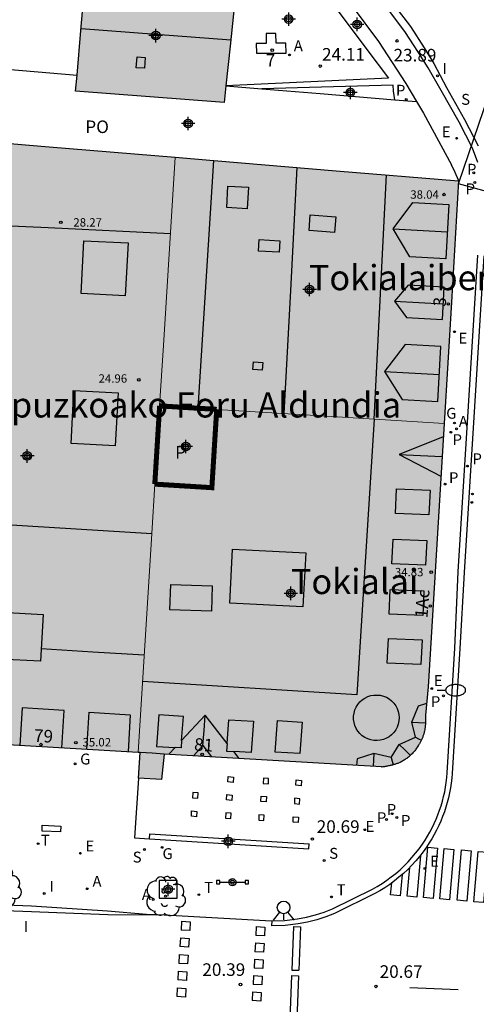
# Model space of a CAD drawing. Units: metres. Extents: x 584144 to 584495, y 4797040 to 4797291.
# Drawn here: x 584314 to 584341, y 4797072 to 4797131 of the extents above; entities that cross this region are included whole.
import ezdxf
from ezdxf.enums import TextEntityAlignment as Align

# ---------------------------------------------------------------- set-up
doc = ezdxf.new("R2010")
doc.units = ezdxf.units.M
doc.header["$MEASUREMENT"] = 0
for name, color, linetype in [('020204', 9, 'Continuous'), ('020308', 9, 'Continuous'), ('060108', 9, 'Continuous'), ('060113', 4, 'Continuous'), ('060117', 9, 'Continuous'), ('060124', 9, 'Continuous'), ('060145', 9, 'Continuous'), ('070105', 6, 'Continuous'), ('070108', 9, 'Continuous'), ('080106', 1, 'Continuous'), ('080107', 9, 'Continuous'), ('080109', 9, 'Continuous'), ('080110', 9, 'Continuous'), ('080119', 7, 'Continuous'), ('080201', 9, 'Continuous'), ('080202', 9, 'Continuous'), ('080203', 152, 'Continuous'), ('080303', 9, 'Continuous'), ('080304', 9, 'Continuous'), ('080308', 9, 'Continuous'), ('080310', 9, 'Continuous'), ('080314', 152, 'Continuous'), ('080316', 9, 'Continuous'), ('090210', 9, 'Continuous'), ('100101', 9, 'Continuous'), ('100117', 54, 'Continuous'), ('100202', 3, 'Continuous'), ('200203', 4, 'Continuous'), ('200205', 4, 'Continuous'), ('200305', 4, 'Continuous'), ('210201', 9, 'Continuous'), ('210203', 4, 'Continuous'), ('210204', 9, 'Continuous'), ('210205', 4, 'Continuous'), ('210301', 9, 'Continuous'), ('210303', 4, 'Continuous'), ('210304', 9, 'Continuous'), ('210305', 4, 'Continuous'), ('220104', 9, 'LINEA_ELECTRICA'), ('220205', 1, 'Continuous'), ('220305', 1, 'Continuous'), ('230204', 9, 'Continuous'), ('230304', 9, 'Continuous'), ('250202', 9, 'Continuous'), ('260101', 9, 'Continuous'), ('260203', 9, 'Continuous'), ('260204', 9, 'Continuous'), ('260303', 9, 'Continuous'), ('270204', 9, 'Continuous'), ('270304', 9, 'Continuous'), ('990501', 21, 'Continuous'), ('990507', 41, 'Continuous'), ('C_Edificios', 5, 'Continuous'), ('Centroides', 1, 'Continuous')]:
    doc.layers.add(name, color=color, linetype=linetype)
doc.layers.add('080111', color=7, linetype='Continuous', lineweight=30)
doc.layers.add('080117', color=7, linetype='Continuous', lineweight=20)
doc.styles.add('ARIAL', font='arial.ttf', dxfattribs={"height": 1})
doc.styles.add('ARIALI', font='ariali.ttf', dxfattribs={"height": 1})
doc.styles.add('ROMANS', font='romans__.ttf', dxfattribs={"height": 1})
doc.styles.get("Standard").update_dxf_attribs({"font": 'arial.ttf'})
doc.linetypes.add('LINEA_ELECTRICA', pattern='A,7.5,-0.3,["E",Standard,S=0.25,R=0,X=-0.1,Y=-0.1],-0.3', length=8.1)

# ---------------------------------------------------------------- blocks, each defined once
blk = doc.blocks.new('Centroide')
for points in [[(0.402, 0), (-0.402, 0)], [(0, -0.402), (0, 0.402)]]:
    blk.add_lwpolyline(points)
for radius in [0.256, 0.159]:
    blk.add_circle((0, 0), radius)
blk = doc.blocks.new('PLUVI2')
blk.add_circle((0, 0), 0.055)
blk = doc.blocks.new('SANEA')
blk.add_circle((0, 0), 0.055)
blk = doc.blocks.new('REIND')
blk.add_circle((0, 0), 0.055)
blk = doc.blocks.new('PLUVI3')
blk.add_circle((0, 0), 0.055)
blk = doc.blocks.new('REGELE')
blk.add_circle((0, 0), 0.055)
blk = doc.blocks.new('REGAS')
blk.add_circle((0, 0), 0.055)
blk = doc.blocks.new('FAREDI')
blk.add_line((0, 0), (0.5, 0))
blk.add_lwpolyline([(0.5, 0, 0.159986), (0.538, -0.117, 0.106322), (0.675, -0.238, 0.071006), (0.858, -0.309, 0.057309), (1.099, -0.337, 0.057309), (1.339, -0.309, 0.071006), (1.522, -0.238, 0.106322), (1.659, -0.117, 0.159986), (1.697, 0, 0.159986), (1.659, 0.117, 0.106322), (1.522, 0.238, 0.071006), (1.339, 0.309, 0.057309), (1.099, 0.337, 0.057309), (0.858, 0.309, 0.071006), (0.675, 0.238, 0.106322), (0.538, 0.117, 0.159986)], format="xyb", close=True)
blk = doc.blocks.new('ARBOL')
blk.add_circle((0, 0), 0.0587)
for centre, radius, start, end in [((0.097, 0.97), 0.21, 23.15651, 160.46651), ((-0.564, 0.381), 0.532, 92.28, 254.58), ((-0.28, 0.855), 0.3, 359.28777, 173.60777), ((0.438, 0.881), 0.24, 301.57804, 139.32804), ((0.656, 0.288), 0.443, 319.85562, 114.76562), ((-0.091, 0.321), 0.12, 119.14, 310.56), ((0.819, -0.249), 0.383, 235.52754, 62.02753), ((-0.556, -0.339), 0.555, 142.64, 266.54), ((-0.039, -0.384), 0.21, 189.64, 323.88), ((-0.301, -0.676), 0.45, 213.78, 295.32), ((0.299, -0.624), 0.532, 224.67, 0.24)]:
    blk.add_arc(centre, radius, start, end)
blk = doc.blocks.new('COTAPU')
blk.add_circle((0, 0), 0.075)
blk = doc.blocks.new('FUENTE')
blk.add_lwpolyline([(-0.295, 1.179), (-0.295, 0.589), (-0.884, 0.589), (-0.884, 0), (0.884, 0), (0.884, 0.589), (0.295, 0.589), (0.295, 1.179)], close=True)
blk = doc.blocks.new('BloquePortal')
blk.add_circle((0, 0), 0.075)
at = {"flags": 5}
blk.add_attdef('INDICE', text='', height=0.75, dxfattribs=at).set_placement((0, 0), align=Align.MIDDLE_CENTER)
blk = doc.blocks.new('ABAS')
blk.add_circle((0, 0), 0.055)
blk = doc.blocks.new('PLUVI1')
blk.add_circle((0, 0), 0.055)
blk = doc.blocks.new('SEMAFO')
for p, q in [((-0.24, -0.29), (-0.625, -0.75)), ((0.005, -0.375), (0.005, -0.74)), ((0.24, -0.29), (0.625, -0.75))]:
    blk.add_line(p, q)
blk.add_circle((0, 0), 0.375)
blk = doc.blocks.new('PANINF')
for p, q in [((-0.749, 0), (0, 0)), ((0, 0), (0.749, 0))]:
    blk.add_line(p, q)
for points in [[(-0.749, -0.099), (-0.749, 0.099), (-0.947, 0.099), (-0.947, -0.099)], [(0.947, -0.099), (0.947, 0.099), (0.749, 0.099), (0.749, -0.099)]]:
    blk.add_lwpolyline(points, close=True)
for radius in [0.21, 0.12]:
    blk.add_circle((0, 0), radius)
blk = doc.blocks.new('REGTRA')
blk.add_circle((0, 0), 0.055)
blk = doc.blocks.new('PUNTO')
blk.add_circle((0, 0), 0.075)

msp = doc.modelspace()

# ---------------------------------------------------------------- hatches: boundary and pattern name
at = {"layer": '990501'}
for points in [[(584326.84, 4797133.387), (584317.845, 4797134.083), (584317.534, 4797130.462), (584317.223, 4797126.84), (584321.645, 4797126.502), (584326.068, 4797126.163), (584326.427, 4797129.52)], [(584322.232, 4797108.076), (584322.457, 4797111.682), (584323.155, 4797122.894), (584315.637, 4797123.521), (584308.119, 4797124.148), (584308.009, 4797122.746), (584307.899, 4797121.346), (584308.038, 4797121.336), (584308.176, 4797121.327), (584307.517, 4797110.85), (584306.859, 4797100.375), (584306.483, 4797094.337), (584306.108, 4797088.299), (584313.527, 4797087.858), (584320.946, 4797087.417), (584321.759, 4797100.469), (584321.942, 4797103.412)], [(584340.054, 4797121.484), (584332.761, 4797122.094), (584325.467, 4797122.702), (584324.311, 4797122.798), (584323.155, 4797122.894), (584322.457, 4797111.682), (584322.232, 4797108.076), (584325.634, 4797107.868), (584331.853, 4797107.482), (584339.185, 4797107.026), (584339.62, 4797114.256)], [(584339.185, 4797107.026), (584331.853, 4797107.482), (584325.634, 4797107.868), (584325.489, 4797105.534), (584325.344, 4797103.201), (584323.643, 4797103.306), (584321.942, 4797103.412), (584321.759, 4797100.469), (584320.946, 4797087.417), (584321.009, 4797087.413), (584321.072, 4797087.41), (584320.97, 4797085.891), (584322.342, 4797085.803), (584322.503, 4797087.324), (584335.456, 4797086.554), (584335.484, 4797086.546), (584335.533, 4797086.554), (584335.581, 4797086.561), (584335.63, 4797086.569), (584335.678, 4797086.577), (584335.726, 4797086.586), (584335.775, 4797086.594), (584335.823, 4797086.603), (584335.871, 4797086.612), (584335.918, 4797086.622), (584335.966, 4797086.632), (584336.013, 4797086.642), (584336.061, 4797086.653), (584336.107, 4797086.665), (584336.154, 4797086.677), (584336.2, 4797086.689), (584336.247, 4797086.703), (584336.292, 4797086.717), (584336.338, 4797086.732), (584336.383, 4797086.749), (584336.427, 4797086.766), (584336.472, 4797086.784), (584336.569, 4797086.826), (584336.664, 4797086.874), (584336.716, 4797086.902), (584336.767, 4797086.931), (584336.817, 4797086.962), (584336.867, 4797086.994), (584336.916, 4797087.028), (584336.964, 4797087.063), (584337.011, 4797087.099), (584337.058, 4797087.137), (584337.103, 4797087.175), (584337.148, 4797087.215), (584337.192, 4797087.256), (584337.235, 4797087.298), (584337.277, 4797087.341), (584337.319, 4797087.385), (584337.359, 4797087.43), (584337.398, 4797087.475), (584337.437, 4797087.522), (584337.474, 4797087.569), (584337.511, 4797087.617), (584337.546, 4797087.666), (584337.607, 4797087.753), (584337.665, 4797087.843), (584337.69, 4797087.882), (584337.714, 4797087.922), (584337.737, 4797087.962), (584337.76, 4797088.002), (584337.781, 4797088.043), (584337.803, 4797088.084), (584337.823, 4797088.125), (584337.843, 4797088.167), (584337.862, 4797088.208), (584337.88, 4797088.25), (584337.897, 4797088.293), (584337.914, 4797088.335), (584337.93, 4797088.378), (584337.945, 4797088.421), (584337.959, 4797088.464), (584337.973, 4797088.508), (584337.985, 4797088.551), (584337.997, 4797088.595), (584338.008, 4797088.639), (584338.018, 4797088.683), (584338.034, 4797088.763), (584338.047, 4797088.842), (584338.053, 4797088.878), (584338.058, 4797088.913), (584338.062, 4797088.949), (584338.066, 4797088.984), (584338.069, 4797089.02), (584338.072, 4797089.056), (584338.075, 4797089.092), (584338.077, 4797089.128), (584338.079, 4797089.164), (584338.081, 4797089.2), (584338.082, 4797089.236), (584338.083, 4797089.272), (584338.084, 4797089.308), (584338.085, 4797089.344), (584338.085, 4797089.38), (584338.086, 4797089.416), (584338.086, 4797089.453), (584338.086, 4797089.489), (584338.086, 4797089.525), (584338.086, 4797089.561), (584338.086, 4797089.598), (584338.086, 4797089.634), (584338.244, 4797091.327)]]:
    msp.add_hatch(color=256, dxfattribs=at).paths.add_polyline_path(points, flags=0)
at = {"layer": '990507'}
msp.add_hatch(color=256, dxfattribs=at).paths.add_polyline_path([(584325.634, 4797107.868), (584322.232, 4797108.076), (584321.942, 4797103.412), (584323.643, 4797103.306), (584325.344, 4797103.201), (584325.489, 4797105.534)], flags=0)

# ---------------------------------------------------------------- linework, layer by layer
at = {"layer": '060108', "flags": 128}
for points in [[(584341.191, 4797122.582), (584340.879, 4797123.438), (584340.087, 4797124.998), (584339.023, 4797126.878), (584338.232, 4797128.238), (584337.672, 4797129.135), (584336.853, 4797130.395), (584335.925, 4797131.608)], [(584328.935, 4797077.376), (584329.684, 4797077.398), (584330.453, 4797077.489), (584330.989, 4797077.592), (584331.517, 4797077.728), (584332.036, 4797077.896), (584332.544, 4797078.095), (584334.912, 4797079.261), (584335.205, 4797079.427), (584335.492, 4797079.605), (584335.771, 4797079.795), (584336.043, 4797079.995), (584336.307, 4797080.205), (584336.562, 4797080.426), (584336.808, 4797080.656), (584337.045, 4797080.897), (584337.273, 4797081.146), (584337.49, 4797081.404), (584337.697, 4797081.67), (584337.894, 4797081.945), (584338.051, 4797082.182), (584338.201, 4797082.425), (584338.342, 4797082.672), (584338.475, 4797082.924), (584338.6, 4797083.18), (584338.715, 4797083.44), (584338.823, 4797083.704), (584338.921, 4797083.972), (584339.011, 4797084.242), (584339.091, 4797084.515), (584339.162, 4797084.791), (584339.225, 4797085.069), (584339.277, 4797085.349), (584339.321, 4797085.631), (584339.355, 4797085.914), (584339.38, 4797086.197), (584339.822, 4797093.633), (584340.03, 4797098.179), (584340.634, 4797108.059), (584341.207, 4797117.055)], [(584311.443, 4797078.392), (584314.595, 4797078.28), (584319.118, 4797077.978), (584321.446, 4797077.786), (584322.506, 4797077.728)], [(584322.506, 4797077.728), (584328.909, 4797077.375), (584328.935, 4797077.376)]]:
    msp.add_lwpolyline(points, dxfattribs=at)
at = {"layer": '060113', "flags": 128}
for points in [[(584336.256, 4797131.899), (584337.184, 4797130.686), (584338.003, 4797129.426), (584338.568, 4797128.493), (584339.333, 4797127.051), (584340.404, 4797125.158), (584341.21, 4797123.571)], [(584341.566, 4797117.03), (584340.993, 4797108.03), (584340.389, 4797098.151), (584340.122, 4797093.615), (584339.679, 4797086.171), (584339.654, 4797085.883), (584339.618, 4797085.59), (584339.573, 4797085.298), (584339.518, 4797085.009), (584339.454, 4797084.721), (584339.38, 4797084.436), (584339.297, 4797084.153), (584339.204, 4797083.873), (584339.103, 4797083.596), (584338.992, 4797083.323), (584338.872, 4797083.054), (584338.743, 4797082.788), (584338.605, 4797082.528), (584338.459, 4797082.272), (584338.304, 4797082.02), (584338.141, 4797081.774), (584337.938, 4797081.491), (584337.724, 4797081.215), (584337.498, 4797080.948), (584337.263, 4797080.69), (584337.018, 4797080.442), (584336.763, 4797080.203), (584336.499, 4797079.974), (584336.226, 4797079.756), (584335.944, 4797079.549), (584335.655, 4797079.354), (584335.359, 4797079.169), (584335.06, 4797079), (584332.653, 4797077.816), (584332.137, 4797077.613), (584331.601, 4797077.44), (584331.054, 4797077.299), (584330.499, 4797077.192), (584329.706, 4797077.099), (584328.918, 4797077.075), (584328.935, 4797077.376)], [(584322.506, 4797077.728), (584322.071, 4797077.717), (584319.145, 4797077.745), (584314.588, 4797077.921), (584311.431, 4797078.034)]]:
    msp.add_lwpolyline(points, dxfattribs=at)
at = {"layer": '060117', "flags": 128}
msp.add_lwpolyline([(584321.619, 4797082.272), (584331.12, 4797081.668), (584331.139, 4797081.967)], dxfattribs=at)
at = {"layer": '060124', "flags": 128}
for points in [[(584320.97, 4797085.891), (584320.741, 4797082.328), (584321.619, 4797082.272)], [(584321.619, 4797082.272), (584321.638, 4797082.571), (584331.139, 4797081.967)]]:
    msp.add_lwpolyline(points, dxfattribs=at)
at = {"layer": '060145', "flags": 128}
for points in [[(584317.478, 4797134.113), (584318.455, 4797135.043), (584331.023, 4797134.071), (584332.224, 4797132.499), (584334.576, 4797129.318), (584335.878, 4797127.617), (584326.175, 4797127.16)], [(584326.175, 4797127.16), (584328.322, 4797126.983)], [(584336.244, 4797126.329), (584336.181, 4797126.841), (584336.145, 4797127.187), (584328.322, 4797126.983)], [(584328.322, 4797126.983), (584331.791, 4797126.696), (584336.244, 4797126.329)]]:
    msp.add_lwpolyline(points, dxfattribs=at)
at = {"layer": '070105', "flags": 128}
for points in [[(584309.656, 4797125.779), (584311.212, 4797125.639), (584311.472, 4797128.295), (584317.305, 4797127.795)], [(584340.054, 4797121.484), (584340.056, 4797121.524), (584339.843, 4797121.983), (584339.631, 4797122.442)]]:
    msp.add_lwpolyline(points, dxfattribs=at)
at = {"layer": '070108', "flags": 128}
for points in [[(584331.915, 4797134.303), (584332.903, 4797133.01), (584335.275, 4797129.802), (584336.903, 4797127.29), (584337.54, 4797126.222)], [(584337.54, 4797126.222), (584337.955, 4797125.526), (584339.631, 4797122.442)]]:
    msp.add_lwpolyline(points, dxfattribs=at)
at = {"layer": '080106', "flags": 128}
for points in [[(584321.375, 4797128.851), (584321.321, 4797128.2), (584320.835, 4797128.235), (584320.889, 4797128.886), (584321.375, 4797128.851)], [(584327.455, 4797119.831), (584326.232, 4797119.895), (584326.299, 4797121.179), (584327.522, 4797121.115), (584327.455, 4797119.831)], [(584332.663, 4797118.411), (584331.139, 4797118.534), (584331.211, 4797119.475), (584332.735, 4797119.352), (584332.663, 4797118.411)], [(584317.551, 4797114.775), (584317.716, 4797117.925), (584320.351, 4797117.787), (584320.186, 4797114.637), (584317.551, 4797114.775)], [(584329.359, 4797117.235), (584328.124, 4797117.309), (584328.167, 4797117.991), (584329.402, 4797117.917), (584329.359, 4797117.235)], [(584328.351, 4797110.211), (584327.784, 4797110.247), (584327.819, 4797110.707), (584328.386, 4797110.671), (584328.351, 4797110.211)], [(584316.955, 4797105.839), (584317.12, 4797108.989), (584319.755, 4797108.851), (584319.59, 4797105.701), (584316.955, 4797105.839)], [(584330.774, 4797096.095), (584326.409, 4797096.32), (584326.575, 4797099.543), (584330.94, 4797099.318), (584330.774, 4797096.095)], [(584325.315, 4797095.839), (584322.845, 4797095.922), (584322.895, 4797097.427), (584325.365, 4797097.345), (584325.315, 4797095.839)], [(584326.312, 4797085.979), (584326.626, 4797085.95), (584326.612, 4797085.632), (584326.298, 4797085.661), (584326.312, 4797085.979)], [(584328.414, 4797085.886), (584328.4, 4797085.568), (584328.714, 4797085.539), (584328.728, 4797085.857), (584328.414, 4797085.886)], [(584330.367, 4797085.776), (584330.681, 4797085.747), (584330.667, 4797085.429), (584330.353, 4797085.458), (584330.367, 4797085.776)], [(584324.214, 4797085.029), (584324.2, 4797084.711), (584324.514, 4797084.682), (584324.528, 4797085), (584324.214, 4797085.029)], [(584326.237, 4797084.904), (584326.551, 4797084.875), (584326.537, 4797084.557), (584326.223, 4797084.586), (584326.237, 4797084.904)], [(584328.284, 4797084.817), (584328.598, 4797084.788), (584328.584, 4797084.47), (584328.27, 4797084.499), (584328.284, 4797084.817)], [(584330.278, 4797084.685), (584330.264, 4797084.367), (584330.578, 4797084.338), (584330.592, 4797084.656), (584330.278, 4797084.685)], [(584324.137, 4797083.933), (584324.451, 4797083.904), (584324.437, 4797083.586), (584324.123, 4797083.615), (584324.137, 4797083.933)], [(584326.176, 4797083.824), (584326.162, 4797083.506), (584326.476, 4797083.477), (584326.49, 4797083.795), (584326.176, 4797083.824)], [(584328.151, 4797083.705), (584328.137, 4797083.387), (584328.451, 4797083.358), (584328.465, 4797083.676), (584328.151, 4797083.705)], [(584330.199, 4797083.583), (584330.513, 4797083.554), (584330.499, 4797083.236), (584330.185, 4797083.265), (584330.199, 4797083.583)]]:
    msp.add_lwpolyline(points, dxfattribs=at)
at = {"layer": '080107', "flags": 128}
msp.add_lwpolyline([(584336.244, 4797126.329), (584337.54, 4797126.222)], dxfattribs=at)
at = {"layer": '080109', "flags": 128}
for points in [[(584317.545, 4797130.58), (584322.005, 4797130.238), (584326.467, 4797129.895)], [(584329.658, 4797107.618), (584330.043, 4797114.953), (584330.428, 4797122.288)], [(584336.159, 4797118.639), (584339.374, 4797118.461)], [(584336.223, 4797114.327), (584339.137, 4797114.166)], [(584335.639, 4797110.135), (584338.906, 4797109.954)], [(584335.011, 4797107.285), (584334.498, 4797099.071), (584333.987, 4797090.857), (584321.21, 4797091.652)], [(584336.506, 4797105.171), (584337.786, 4797105.111), (584339.067, 4797105.051)], [(584315.172, 4797093.611), (584318.24, 4797093.419), (584321.308, 4797093.227)], [(584324.81, 4797087.832), (584324.88, 4797088.732), (584324.95, 4797089.632)], [(584337.258, 4797089.231), (584337.669, 4797089.202), (584338.08, 4797089.174)], [(584324.246, 4797087.22), (584324.81, 4797087.832)], [(584324.81, 4797087.832), (584325.317, 4797087.157)], [(584336.512, 4797087.894), (584336.846, 4797087.569), (584337.18, 4797087.244)], [(584334.997, 4797087.352), (584334.975, 4797086.968), (584334.953, 4797086.584)]]:
    msp.add_lwpolyline(points, dxfattribs=at)
at = {"layer": '080110', "flags": 128}
for points in [[(584324.521, 4797107.937), (584325.467, 4797122.702)], [(584335.011, 4797107.285), (584335.761, 4797121.843)], [(584337.33, 4797120.205), (584339.463, 4797120.086), (584339.285, 4797116.844), (584337.15, 4797116.962), (584336.159, 4797118.639), (584337.33, 4797120.205)], [(584322.872, 4797118.342), (584315.58, 4797118.682), (584308.032, 4797119.035)], [(584337.056, 4797115.274), (584336.223, 4797114.327), (584336.95, 4797113.351), (584339.086, 4797113.233), (584339.192, 4797115.156), (584337.056, 4797115.274)], [(584336.86, 4797111.732), (584335.639, 4797110.135), (584336.679, 4797108.463), (584338.817, 4797108.345), (584338.997, 4797111.614), (584336.86, 4797111.732)], [(584339.138, 4797106.226), (584336.506, 4797105.171), (584338.997, 4797103.89)], [(584336.356, 4797103.136), (584338.358, 4797103.055), (584338.288, 4797101.58), (584336.286, 4797101.661), (584336.356, 4797103.136)], [(584306.922, 4797101.391), (584321.759, 4797100.469)], [(584336.148, 4797100.128), (584338.15, 4797100.047), (584338.08, 4797098.572), (584336.078, 4797098.653), (584336.148, 4797100.128)], [(584335.98, 4797097.136), (584337.982, 4797097.055), (584337.912, 4797095.58), (584335.91, 4797095.661), (584335.98, 4797097.136)], [(584312.663, 4797092.984), (584312.81, 4797095.77), (584315.279, 4797095.64), (584315.132, 4797092.854), (584312.663, 4797092.984)], [(584335.87, 4797094.211), (584337.872, 4797094.13), (584337.802, 4797092.655), (584335.8, 4797092.736), (584335.87, 4797094.211)], [(584333.794, 4797089.388), (584333.794, 4797089.578), (584333.82, 4797089.766), (584333.873, 4797089.948), (584333.95, 4797090.121), (584334.05, 4797090.282), (584334.172, 4797090.427), (584334.313, 4797090.554), (584334.47, 4797090.66), (584334.641, 4797090.743), (584334.821, 4797090.802), (584335.008, 4797090.835), (584335.197, 4797090.841), (584335.386, 4797090.822), (584335.57, 4797090.776), (584335.746, 4797090.705), (584335.91, 4797090.61), (584336.06, 4797090.493), (584336.191, 4797090.357), (584336.303, 4797090.203), (584336.392, 4797090.036), (584336.457, 4797089.858), (584336.496, 4797089.672), (584336.509, 4797089.483), (584336.496, 4797089.294), (584336.457, 4797089.108), (584336.392, 4797088.93), (584336.303, 4797088.763), (584336.191, 4797088.609), (584336.06, 4797088.473), (584335.91, 4797088.356), (584335.746, 4797088.261), (584335.57, 4797088.19), (584335.386, 4797088.144), (584335.197, 4797088.125), (584335.008, 4797088.131), (584334.821, 4797088.164), (584334.641, 4797088.223), (584334.47, 4797088.306), (584334.313, 4797088.412), (584334.172, 4797088.539), (584334.05, 4797088.684), (584333.95, 4797088.845), (584333.873, 4797089.018), (584333.82, 4797089.2), (584333.794, 4797089.388)], [(584316.405, 4797087.687), (584316.541, 4797089.911), (584314.03, 4797090.067), (584313.894, 4797087.836)], [(584337.474, 4797088.319), (584337.258, 4797089.231), (584337.662, 4797090.203), (584338.154, 4797090.363)], [(584317.885, 4797087.599), (584318.021, 4797089.818), (584320.483, 4797089.664), (584320.348, 4797087.453)], [(584323.542, 4797088.12), (584323.65, 4797089.568), (584322.184, 4797089.655), (584322.043, 4797087.78), (584323.163, 4797087.713)], [(584326.257, 4797087.946), (584324.95, 4797089.632), (584323.542, 4797088.12)], [(584326.257, 4797087.946), (584326.363, 4797089.367), (584327.83, 4797089.28), (584327.689, 4797087.405), (584326.629, 4797087.468)], [(584329.126, 4797087.44), (584329.267, 4797089.315), (584330.734, 4797089.228), (584330.593, 4797087.353), (584329.126, 4797087.44)], [(584323.542, 4797088.12), (584323.509, 4797087.693), (584323.163, 4797087.713)], [(584336.025, 4797087.106), (584336.512, 4797087.894), (584337.474, 4797088.319)], [(584337.474, 4797088.319), (584337.654, 4797088.234), (584337.835, 4797088.15)], [(584322.784, 4797087.308), (584323.163, 4797087.713)], [(584326.257, 4797087.946), (584326.222, 4797087.492), (584326.629, 4797087.468)], [(584322.503, 4797087.324), (584321.788, 4797087.367), (584321.072, 4797087.41)], [(584326.629, 4797087.468), (584326.945, 4797087.06)], [(584336.025, 4797087.106), (584334.997, 4797087.352), (584334.008, 4797087.039), (584333.988, 4797086.841), (584333.968, 4797086.643)], [(584336.025, 4797087.106), (584336.094, 4797086.892), (584336.162, 4797086.679)]]:
    msp.add_lwpolyline(points, dxfattribs=at)
at = {"layer": '080111', "flags": 128}
for points in [[(584317.305, 4797127.795), (584317.534, 4797130.462), (584317.845, 4797134.083)], [(584317.845, 4797134.083), (584326.84, 4797133.387), (584326.427, 4797129.52), (584326.175, 4797127.16)], [(584326.175, 4797127.16), (584326.068, 4797126.163), (584321.645, 4797126.502), (584317.223, 4797126.84), (584317.305, 4797127.795)], [(584309.522, 4797124.031), (584315.637, 4797123.521), (584323.155, 4797122.894)], [(584323.155, 4797122.894), (584324.311, 4797122.798), (584325.467, 4797122.702), (584332.761, 4797122.094), (584340.054, 4797121.484)], [(584340.054, 4797121.484), (584339.62, 4797114.256), (584339.185, 4797107.026)], [(584339.185, 4797107.026), (584338.244, 4797091.327), (584338.086, 4797089.634), (584338.086, 4797089.598), (584338.086, 4797089.561), (584338.086, 4797089.525), (584338.086, 4797089.489), (584338.086, 4797089.453), (584338.086, 4797089.416), (584338.085, 4797089.38), (584338.085, 4797089.344), (584338.084, 4797089.308), (584338.083, 4797089.272), (584338.082, 4797089.236), (584338.081, 4797089.2), (584338.079, 4797089.164), (584338.077, 4797089.128), (584338.075, 4797089.092), (584338.072, 4797089.056), (584338.069, 4797089.02), (584338.066, 4797088.984), (584338.062, 4797088.949), (584338.058, 4797088.913), (584338.053, 4797088.878), (584338.047, 4797088.842), (584338.034, 4797088.763), (584338.018, 4797088.683), (584338.008, 4797088.639), (584337.997, 4797088.595), (584337.985, 4797088.551), (584337.973, 4797088.508), (584337.959, 4797088.464), (584337.945, 4797088.421), (584337.93, 4797088.378), (584337.914, 4797088.335), (584337.897, 4797088.293), (584337.88, 4797088.25), (584337.862, 4797088.208), (584337.843, 4797088.167), (584337.823, 4797088.125), (584337.803, 4797088.084), (584337.781, 4797088.043), (584337.76, 4797088.002), (584337.737, 4797087.962), (584337.714, 4797087.922), (584337.69, 4797087.882), (584337.665, 4797087.843), (584337.607, 4797087.753), (584337.546, 4797087.666), (584337.511, 4797087.617), (584337.474, 4797087.569), (584337.437, 4797087.522), (584337.398, 4797087.475), (584337.359, 4797087.43), (584337.319, 4797087.385), (584337.277, 4797087.341), (584337.235, 4797087.298), (584337.192, 4797087.256), (584337.148, 4797087.215), (584337.103, 4797087.175), (584337.058, 4797087.137), (584337.011, 4797087.099), (584336.964, 4797087.063), (584336.916, 4797087.028), (584336.867, 4797086.994), (584336.817, 4797086.962), (584336.767, 4797086.931), (584336.716, 4797086.902), (584336.664, 4797086.874), (584336.569, 4797086.826), (584336.472, 4797086.784), (584336.427, 4797086.766), (584336.383, 4797086.749), (584336.338, 4797086.732), (584336.292, 4797086.717), (584336.247, 4797086.703), (584336.2, 4797086.689), (584336.154, 4797086.677), (584336.107, 4797086.665), (584336.061, 4797086.653), (584336.013, 4797086.642), (584335.966, 4797086.632), (584335.918, 4797086.622), (584335.871, 4797086.612), (584335.823, 4797086.603), (584335.775, 4797086.594), (584335.726, 4797086.586), (584335.678, 4797086.577), (584335.63, 4797086.569), (584335.581, 4797086.561), (584335.533, 4797086.554), (584335.484, 4797086.546), (584335.456, 4797086.554), (584322.503, 4797087.324), (584322.342, 4797085.803), (584320.97, 4797085.891)], [(584320.946, 4797087.417), (584313.527, 4797087.858), (584306.108, 4797088.299), (584305.594, 4797088.33), (584306.34, 4797100.407)], [(584320.97, 4797085.891), (584321.072, 4797087.41), (584321.009, 4797087.413), (584320.946, 4797087.417)]]:
    msp.add_lwpolyline(points, dxfattribs=at)
at = {"layer": '080117', "flags": 128}
for points in [[(584322.232, 4797108.076), (584322.457, 4797111.682), (584323.155, 4797122.894)], [(584325.634, 4797107.868), (584331.853, 4797107.482), (584339.185, 4797107.026)], [(584320.946, 4797087.417), (584321.759, 4797100.469), (584321.942, 4797103.412)]]:
    msp.add_lwpolyline(points, dxfattribs=at)
at = {"layer": '080119', "flags": 128}
for points in [[(584321.942, 4797103.412, 0.3, 0.3, 0), (584322.232, 4797108.076, 0.3, 0.3, 0)], [(584322.232, 4797108.076, 0.3, 0.3, 0), (584325.634, 4797107.868, 0.3, 0.3, 0)], [(584325.634, 4797107.868, 0.3, 0.3, 0), (584325.489, 4797105.534, 0.3, 0.3, 0), (584325.344, 4797103.201, 0.3, 0.3, 0), (584323.643, 4797103.306, 0.3, 0.3, 0), (584321.942, 4797103.412, 0.3, 0.3, 0)]]:
    msp.add_lwpolyline(points, format="xyseb", dxfattribs=at)
at = {"layer": '100101', "flags": 128}
msp.add_lwpolyline([(584322.207, 4797079.788), (584322.207, 4797078.728), (584323.267, 4797078.728), (584323.267, 4797079.788), (584322.207, 4797079.788)], dxfattribs=at)
at = {"layer": '100117', "flags": 128}
msp.add_lwpolyline([(584315.238, 4797083.079), (584316.341, 4797083.023), (584316.323, 4797082.676), (584315.22, 4797082.732), (584315.238, 4797083.079)], dxfattribs=at)
at = {"layer": '220104', "flags": 128}
for points in [[(584340.043, 4797121.305), (584349.304, 4797148.493), (584349.607, 4797168.019)], [(584360.281, 4797115.77), (584340.043, 4797121.305)]]:
    msp.add_lwpolyline(points, dxfattribs=at)
at = {"layer": '260101', "flags": 128}
for points in [[(584338.791, 4797081.715), (584338.537, 4797078.714), (584337.963, 4797078.763), (584338.217, 4797081.764), (584338.791, 4797081.715)], [(584339.767, 4797081.639), (584339.513, 4797078.638), (584338.939, 4797078.687), (584339.193, 4797081.688), (584339.767, 4797081.639)], [(584337.775, 4797081.282), (584337.565, 4797078.798), (584336.991, 4797078.847), (584337.136, 4797080.561)], [(584340.803, 4797081.559), (584340.549, 4797078.558), (584339.975, 4797078.607), (584340.229, 4797081.608), (584340.803, 4797081.559)], [(584341.787, 4797081.471), (584341.533, 4797078.47), (584340.959, 4797078.519), (584341.213, 4797081.52), (584341.787, 4797081.471)], [(584336.684, 4797080.135), (584336.577, 4797078.87), (584336.003, 4797078.919), (584336.064, 4797079.637)], [(584323.532, 4797077.351), (584323.507, 4797076.832)], [(584323.532, 4797077.351), (584324.051, 4797077.326)], [(584324.051, 4797077.326), (584324.026, 4797076.807)], [(584327.992, 4797077.031), (584327.967, 4797076.512)], [(584327.992, 4797077.031), (584328.511, 4797077.006)], [(584328.511, 4797077.006), (584328.486, 4797076.487)], [(584330.206, 4797077.042), (584330.106, 4797074.444)], [(584330.206, 4797077.042), (584330.625, 4797077.026)], [(584330.625, 4797077.026), (584330.525, 4797074.428)], [(584323.467, 4797076.358), (584323.442, 4797075.839)], [(584323.467, 4797076.358), (584323.986, 4797076.333)], [(584324.026, 4797076.807), (584323.507, 4797076.832)], [(584328.486, 4797076.487), (584327.967, 4797076.512)], [(584323.961, 4797075.814), (584323.442, 4797075.839)], [(584323.986, 4797076.333), (584323.961, 4797075.814)], [(584327.937, 4797076.058), (584327.912, 4797075.539)], [(584327.937, 4797076.058), (584328.456, 4797076.033)], [(584328.456, 4797076.033), (584328.431, 4797075.514)], [(584323.402, 4797075.364), (584323.377, 4797074.845)], [(584323.402, 4797075.364), (584323.922, 4797075.339)], [(584323.922, 4797075.339), (584323.896, 4797074.82)], [(584328.431, 4797075.514), (584327.912, 4797075.539)], [(584323.896, 4797074.82), (584323.377, 4797074.845)], [(584327.883, 4797075.085), (584327.857, 4797074.566)], [(584327.883, 4797075.085), (584328.402, 4797075.06)], [(584328.402, 4797075.06), (584328.377, 4797074.541)], [(584323.338, 4797074.371), (584323.312, 4797073.852)], [(584323.338, 4797074.371), (584323.857, 4797074.346)], [(584323.857, 4797074.346), (584323.832, 4797073.827)], [(584327.828, 4797074.112), (584327.803, 4797073.593)], [(584327.828, 4797074.112), (584328.347, 4797074.087)], [(584328.377, 4797074.541), (584327.857, 4797074.566)], [(584328.347, 4797074.087), (584328.322, 4797073.568)], [(584330.093, 4797074.117), (584329.993, 4797071.519)], [(584330.093, 4797074.117), (584330.512, 4797074.101)], [(584330.106, 4797074.444), (584330.525, 4797074.428)], [(584330.512, 4797074.101), (584330.412, 4797071.503)], [(584323.832, 4797073.827), (584323.312, 4797073.852)], [(584328.322, 4797073.568), (584327.803, 4797073.593)], [(584323.273, 4797073.378), (584323.248, 4797072.859)], [(584323.767, 4797072.833), (584323.248, 4797072.859)], [(584323.273, 4797073.378), (584323.792, 4797073.353)], [(584323.792, 4797073.353), (584323.767, 4797072.833)], [(584327.773, 4797073.139), (584327.748, 4797072.62)], [(584327.773, 4797073.139), (584328.292, 4797073.114)], [(584328.292, 4797073.114), (584328.267, 4797072.595)], [(584340.035, 4797073.259), (584338.589, 4797073.319), (584337.143, 4797073.379)], [(584328.267, 4797072.595), (584327.748, 4797072.62)]]:
    msp.add_lwpolyline(points, dxfattribs=at)

# ---------------------------------------------------------------- block references
at = {"layer": '020204', "rotation": 359.9987685839998}
for p in [(584336.385, 4797129.833, 23.892), (584331.809, 4797128.333, 24.114), (584331.334, 4797082.257, 20.686), (584327.054, 4797073.581, 20.389), (584335.128, 4797073.468, 20.668)]:
    msp.add_blockref('COTAPU', p, dxfattribs=at)
at = {"layer": '080201', "rotation": 359.9987685839998}
for p in [(584339.187, 4797120.674, 38.041), (584316.339, 4797119.015, 28.265), (584320.987, 4797109.631, 24.961), (584338.421, 4797098.165, 34.825), (584317.234, 4797088.001, 35.021)]:
    msp.add_blockref('PUNTO', p, dxfattribs=at)
at = {"layer": '080202', "rotation": 359.9987685839998}
for p in [(584339.441, 4797114.152), (584338.372, 4797096.147), (584315.158, 4797087.887), (584324.766, 4797087.301)]:
    msp.add_blockref('BloquePortal', p, dxfattribs=at)
at = {"layer": '080203', "rotation": 359.9987685839998}
msp.add_blockref('BloquePortal', (584328.944, 4797129.283), dxfattribs=at)
at = {"layer": '090210', "rotation": 359.9987685839998}
msp.add_blockref('PANINF', (584326.572, 4797079.683), dxfattribs=at)
at = {"layer": '100202', "rotation": 359.9987685839998}
for p in [(584312.794, 4797079.335), (584322.576, 4797078.842)]:
    msp.add_blockref('ARBOL', p, dxfattribs=at)
at = {"layer": '200203', "rotation": 0.374168578550558}
msp.add_blockref('FUENTE', (584328.88, 4797129.1), dxfattribs=at)
at = {"layer": '200205', "rotation": 359.9987685839998}
for p in [(584329.971, 4797128.995, 24.175), (584339.935, 4797106.709, 22.396), (584317.92, 4797079.295, 20.027), (584321.844, 4797078.655, 20.271)]:
    msp.add_blockref('ABAS', p, dxfattribs=at)
at = {"layer": '210201', "rotation": 359.9987685839998}
for p in [(584339.597, 4797106.504, 22.383), (584339.252, 4797103.418, 22.205), (584339.149, 4797090.795, 21.461)]:
    msp.add_blockref('PLUVI1', p, dxfattribs=at)
at = {"layer": '210203', "rotation": 359.9987685839998}
for p in [(584340.954, 4797121.971, 23.365), (584341.021, 4797121.393, 23.32), (584335.752, 4797083.424, 20.869), (584336.093, 4797083.763, 20.941)]:
    msp.add_blockref('PLUVI2', p, dxfattribs=at)
at = {"layer": '210204', "rotation": 359.9987685839998}
for p in [(584321.321, 4797081.629, 20.221), (584332.035, 4797080.971, 20.613)]:
    msp.add_blockref('SANEA', p, dxfattribs=at)
at = {"layer": '210205', "rotation": 359.9987685839998}
for p in [(584336.936, 4797126.346, 23.998), (584340.576, 4797104.49, 22.186), (584340.875, 4797102.824, 22.154), (584340.845, 4797102.325, 22.154), (584336.373, 4797083.536, 20.79)]:
    msp.add_blockref('PLUVI3', p, dxfattribs=at)
at = {"layer": '220205', "rotation": 359.9987685839998}
for p in [(584339.937, 4797124.029, 23.532), (584339.805, 4797112.498, 22.757), (584338.449, 4797091.22, 21.511), (584334.456, 4797082.809, 20.811), (584317.504, 4797081.407, 20.079), (584338.047, 4797080.499, 20.954)]:
    msp.add_blockref('REGELE', p, dxfattribs=at)
at = {"layer": '230204', "rotation": 359.9987685839998}
for p in [(584339.807, 4797107.056, 22.416), (584317.187, 4797086.733, 20.341), (584322.373, 4797081.756, 20.295)]:
    msp.add_blockref('REGAS', p, dxfattribs=at)
at = {"layer": '250202', "rotation": 359.9987685839998}
msp.add_blockref('FAREDI', (584338.776, 4797091.127), dxfattribs=at)
at = {"layer": '260203', "rotation": 359.9987685839998}
for p in [(584314.99, 4797081.979, 20.006), (584324.576, 4797078.938, 20.337), (584332.481, 4797078.801, 20.719)]:
    msp.add_blockref('REGTRA', p, dxfattribs=at)
at = {"layer": '260204', "rotation": 359.9987685839998}
msp.add_blockref('SEMAFO', (584329.618, 4797078.176), dxfattribs=at)
at = {"layer": '270204', "rotation": 359.9987685839998}
for p in [(584338.79, 4797127.752, 23.659), (584315.353, 4797079.005, 19.832)]:
    msp.add_blockref('REIND', p, dxfattribs=at)
at = {"layer": 'C_Edificios', "rotation": 359.9987685839998}
for p in [(584322.001, 4797130.15), (584331.171, 4797115.01), (584323.791, 4797105.65), (584314.341, 4797105.09), (584330.05, 4797096.9)]:
    msp.add_blockref('Centroide', p, dxfattribs=at)
at = {"layer": 'Centroides', "rotation": 359.9987685839998}
for p in [(584329.923, 4797131.128), (584334.004, 4797130.818), (584321.998, 4797130.149), (584333.6, 4797126.759), (584323.928, 4797124.91), (584323.787, 4797105.654), (584314.337, 4797105.094), (584326.326, 4797082.118), (584322.739, 4797079.259)]:
    msp.add_blockref('Centroide', p, dxfattribs=at)

# ---------------------------------------------------------------- texts
at = {"layer": '020308', "style": 'ARIAL'}
for s, p in [('24.11', (584331.912, 4797128.657)), ('23.89', (584336.174, 4797128.609)), ('20.69', (584331.596, 4797082.621)), ('20.39', (584324.778, 4797074.096)), ('20.67', (584335.347, 4797073.979))]:
    msp.add_text(s, height=0.75, rotation=359.99877, dxfattribs=at).set_placement(p)
at = {"layer": '080303', "style": 'ARIAL'}
for s, p in [('38.04', (584337.172, 4797120.427)), ('28.27', (584317.089, 4797118.765)), ('24.96', (584318.59, 4797109.46)), ('34.83', (584336.254, 4797097.917)), ('35.02', (584317.633, 4797087.775))]:
    msp.add_text(s, height=0.5, rotation=359.99877, dxfattribs=at).set_placement(p)
at = {"layer": '080304', "style": 'ARIALI'}
for s, p in [('Tokialaiberri', (584331.123, 4797114.973)), ('Gipuzkoako Foru Aldundia', (584311.392, 4797107.384)), ('Tokialai', (584330.051, 4797096.857))]:
    msp.add_text(s, height=1.5, dxfattribs=at).set_placement(p)
at = {"layer": '080308', "style": 'ARIALI'}
for s, rotation, p in [('3', 85.39877, (584339.281, 4797113.97)), ('1Ac', 85.39877, (584338.19, 4797095.4)), ('79', 356.59877, (584314.721, 4797088.061)), ('81', 356.59877, (584324.27, 4797087.531))]:
    msp.add_text(s, height=0.75, rotation=rotation, dxfattribs=at).set_placement(p)
at = {"layer": '080310', "style": 'ARIAL'}
msp.add_text('P', height=0.75, rotation=359.99877, dxfattribs=at).set_placement((584323.157, 4797104.928))
at = {"layer": '080314', "style": 'ARIALI'}
msp.add_text('7', height=0.75, rotation=359.99877, dxfattribs=at).set_placement((584328.557, 4797128.299))
at = {"layer": '080316', "style": 'ARIAL'}
msp.add_text('PO', height=0.75, rotation=359.99877, dxfattribs=at).set_placement((584317.801, 4797124.34))
at = {"layer": '200305', "style": 'ROMANS'}
for p in [(584330.227, 4797129.221), (584340.065, 4797106.824), (584318.227, 4797079.407), (584321.169, 4797078.621)]:
    msp.add_text('A', height=0.65, rotation=359.99877, dxfattribs=at).set_placement(p)
at = {"layer": '210301', "style": 'ROMANS'}
for p in [(584339.695, 4797105.736), (584339.479, 4797103.471), (584338.402, 4797090.121)]:
    msp.add_text('P', height=0.65, rotation=359.99877, dxfattribs=at).set_placement(p)
at = {"layer": '210303', "style": 'ROMANS'}
for p in [(584340.554, 4797121.859), (584340.47, 4797120.69), (584335.773, 4797083.692), (584335.184, 4797083.204)]:
    msp.add_text('P', height=0.65, rotation=359.99877, dxfattribs=at).set_placement(p)
at = {"layer": '210304', "style": 'ROMANS'}
for p in [(584340.207, 4797126.024), (584332.341, 4797081.077), (584320.627, 4797080.853)]:
    msp.add_text('S', height=0.65, rotation=359.99877, dxfattribs=at).set_placement(p)
at = {"layer": '210305', "style": 'ROMANS'}
for p in [(584336.319, 4797126.566), (584340.882, 4797104.596), (584336.617, 4797083.036)]:
    msp.add_text('P', height=0.65, rotation=359.99877, dxfattribs=at).set_placement(p)
at = {"layer": '220305', "style": 'ROMANS'}
for p in [(584339.047, 4797124.091), (584340.045, 4797111.789), (584338.577, 4797091.375), (584334.51, 4797082.682), (584317.81, 4797081.513), (584338.353, 4797080.605)]:
    msp.add_text('E', height=0.65, rotation=359.99877, dxfattribs=at).set_placement(p)
at = {"layer": '230304', "style": 'ROMANS'}
for p in [(584339.313, 4797107.312), (584317.493, 4797086.698), (584322.402, 4797081.059)]:
    msp.add_text('G', height=0.65, rotation=359.99877, dxfattribs=at).set_placement(p)
at = {"layer": '260303', "style": 'ROMANS'}
for p in [(584315.146, 4797081.864), (584324.882, 4797079.044), (584332.787, 4797078.907)]:
    msp.add_text('T', height=0.65, rotation=359.99877, dxfattribs=at).set_placement(p)
at = {"layer": '270304', "style": 'ROMANS'}
for p in [(584339.096, 4797127.858), (584315.658, 4797079.111), (584314.134, 4797076.719)]:
    msp.add_text('I', height=0.65, rotation=359.99877, dxfattribs=at).set_placement(p)

doc.saveas('drawing.dxf')
